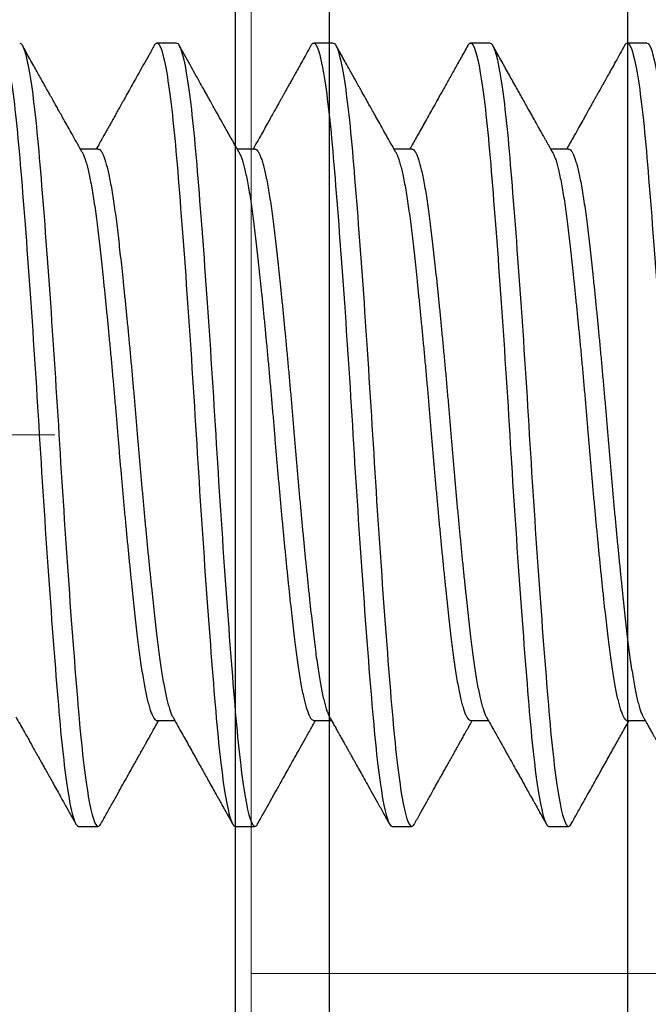
# Model space of a CAD drawing. Units: inches. Extents: x -1105 to 383, y -331 to 92.
# Drawn here: x 55 to 56, y -7 to -7 of the extents above; entities that cross this region are included whole.
import ezdxf

# ---------------------------------------------------------------- set-up
doc = ezdxf.new("R2010")
doc.units = ezdxf.units.IN
doc.header["$LTSCALE"] = 0.5
doc.header["$MEASUREMENT"] = 0
doc.header["$PDMODE"] = 3
doc.layers.get('Defpoints').update_dxf_attribs({"color": 8})
for name, color, linetype, lineweight in [('Dimensions', 74, 'Continuous', 9), ('Hatch', 241, 'Continuous', 0), ('Setting', 6, 'Continuous', 18)]:
    doc.layers.add(name, color=color, linetype=linetype, lineweight=lineweight)
doc.layers.add('Hardware', color=51, linetype='Continuous')
doc.styles.get("Standard").update_dxf_attribs({"font": 'arial.ttf'})
doc.dimstyles.new('CRL$0', dxfattribs={"dimtxt": 0.125, "dimasz": 0.125, "dimexe": 0.125, "dimexo": 0.0625, "dimgap": 0.0625, "dimtad": 1, "dimdec": 4, "dimzin": 3, "dimdsep": 46, "dimlunit": 5, "dimtxsty": 'Standard', "dimblk": 'ARCHTICK', "dimcen": 0, "dimclrd": 256, "dimclre": 256, "dimclrt": 256, "dimadec": 8, "dimazin": 0, "dimtfac": 1, "dimtdec": 4, "dimtofl": 0, "dimtmove": 0, "dimatfit": 3, "dimfxl": 0, "dimfrac": 2, "dimtolj": 1, "dimtzin": 0, "dimlwd": -1, "dimlwe": -1, "dimarcsym": 0})

# ---------------------------------------------------------------- blocks, each defined once
blk = doc.blocks.new('.25X1.75FHMS')
for p, q in [((1.2, 0.125), (1.19375, 0.125)), ((1.25, 0.125), (1.24375, 0.125)), ((1.3, 0.125), (1.29375, 0.125)), ((1.35, 0.125), (1.34375, 0.125)), ((1.175, 0.09117), (1.16934, 0.09117)), ((1.225, 0.09117), (1.21934, 0.09117)), ((1.275, 0.09117), (1.26934, 0.09117)), ((1.325, 0.09117), (1.31934, 0.09117)), ((1.19375, -0.09117), (1.19941, -0.09117)), ((1.24375, -0.09117), (1.24941, -0.09117)), ((1.29375, -0.09117), (1.29941, -0.09117)), ((1.34375, -0.09117), (1.34941, -0.09117)), ((1.16875, -0.125), (1.175, -0.125)), ((1.21875, -0.125), (1.225, -0.125)), ((1.26875, -0.125), (1.275, -0.125)), ((1.31875, -0.125), (1.325, -0.125))]:
    blk.add_line(p, q)
for points, knots in [([(1.16875, -0.125), (1.16779, -0.125), (1.16671, -0.12183), (1.16454, -0.10914), (1.16346, -0.09966), (1.16154, -0.07711), (1.16046, -0.06315), (1.15829, -0.03252), (1.15721, -0.01595), (1.15529, 0.01595), (1.15421, 0.03252), (1.15204, 0.06315), (1.15096, 0.07711), (1.14904, 0.09966), (1.14796, 0.10914), (1.14579, 0.12183), (1.14471, 0.125), (1.14375, 0.125)], [0, 0, 0, 0, 0.125, 0.125, 0.25, 0.25, 0.375, 0.375, 0.5, 0.5, 0.625, 0.625, 0.75, 0.75, 0.875, 0.875, 1, 1, 1, 1]), ([(1.175, -0.125), (1.17404, -0.125), (1.17296, -0.12183), (1.17079, -0.10914), (1.16971, -0.09966), (1.16779, -0.07711), (1.16671, -0.06315), (1.16454, -0.03252), (1.16346, -0.01595), (1.16154, 0.01595), (1.16046, 0.03252), (1.15829, 0.06315), (1.15721, 0.07711), (1.15529, 0.09966), (1.15421, 0.10914), (1.15204, 0.12183), (1.15096, 0.125), (1.15, 0.125)], [0, 0, 0, 0, 0.125, 0.125, 0.25, 0.25, 0.375, 0.375, 0.5, 0.5, 0.625, 0.625, 0.75, 0.75, 0.875, 0.875, 1, 1, 1, 1]), ([(1.16996, 0.09007), (1.16964, 0.09064), (1.16905, 0.0917), (1.16821, 0.09318), (1.1675, 0.09446), (1.1669, 0.09553), (1.16646, 0.09631), (1.16616, 0.09685), (1.16594, 0.09724), (1.16576, 0.09756), (1.1656, 0.09785), (1.16546, 0.09809), (1.16531, 0.09837), (1.16513, 0.09869), (1.16493, 0.09904), (1.16464, 0.09956), (1.16422, 0.1003), (1.16366, 0.10131), (1.16297, 0.10255), (1.16213, 0.10404), (1.16115, 0.1058), (1.16004, 0.10779), (1.1588, 0.11001), (1.15744, 0.11244), (1.15596, 0.11508), (1.15437, 0.11792), (1.15266, 0.12099), (1.15148, 0.12311), (1.15087, 0.12421)], [0, 0, 0, 0, 0.049769, 0.093358, 0.130763, 0.161978, 0.187, 0.199493, 0.209566, 0.221414, 0.227742, 0.234749, 0.242885, 0.252148, 0.26254, 0.274061, 0.298242, 0.327542, 0.362251, 0.407153, 0.458735, 0.517004, 0.581963, 0.653615, 0.730507, 0.813865, 0.903694, 1, 1, 1, 1]), ([(1.19288, 0.12421), (1.19193, 0.1225), (1.19008, 0.11918), (1.18736, 0.11431), (1.18477, 0.10968), (1.18232, 0.1053), (1.18, 0.10115), (1.17781, 0.09724), (1.17596, 0.09394), (1.17485, 0.09195), (1.17441, 0.09117)], [0, 0, 0, 0, 0.154575, 0.301881, 0.441925, 0.574715, 0.700256, 0.818556, 0.929618, 1, 1, 1, 1]), ([(1.19375, 0.125), (1.19363, 0.12497), (1.19338, 0.1249), (1.19309, 0.1246), (1.19292, 0.12426), (1.19288, 0.12417)], [0, 0, 0, 0, 0.427427, 0.858487, 1, 1, 1, 1]), ([(1.21875, -0.125), (1.21779, -0.125), (1.21671, -0.12183), (1.21454, -0.10914), (1.21346, -0.09966), (1.21154, -0.07711), (1.21046, -0.06315), (1.20829, -0.03252), (1.20721, -0.01595), (1.20529, 0.01595), (1.20421, 0.03252), (1.20204, 0.06315), (1.20096, 0.07711), (1.19904, 0.09966), (1.19796, 0.10914), (1.19579, 0.12183), (1.19471, 0.125), (1.19375, 0.125)], [0, 0, 0, 0, 0.125, 0.125, 0.25, 0.25, 0.375, 0.375, 0.5, 0.5, 0.625, 0.625, 0.75, 0.75, 0.875, 0.875, 1, 1, 1, 1]), ([(1.225, -0.125), (1.22404, -0.125), (1.22296, -0.12183), (1.22079, -0.10914), (1.21971, -0.09966), (1.21779, -0.07711), (1.21671, -0.06315), (1.21454, -0.03252), (1.21346, -0.01595), (1.21154, 0.01595), (1.21046, 0.03252), (1.20829, 0.06315), (1.20721, 0.07711), (1.20529, 0.09966), (1.20421, 0.10914), (1.20204, 0.12183), (1.20096, 0.125), (1.2, 0.125)], [0, 0, 0, 0, 0.125, 0.125, 0.25, 0.25, 0.375, 0.375, 0.5, 0.5, 0.625, 0.625, 0.75, 0.75, 0.875, 0.875, 1, 1, 1, 1]), ([(1.21996, 0.09007), (1.21928, 0.09128), (1.21797, 0.09362), (1.21607, 0.097), (1.21434, 0.1001), (1.21275, 0.10293), (1.21132, 0.10548), (1.21005, 0.10777), (1.20885, 0.1099), (1.20774, 0.11191), (1.20668, 0.11379), (1.20591, 0.11517), (1.20538, 0.11612), (1.20501, 0.11678), (1.20457, 0.11757), (1.20403, 0.11854), (1.20339, 0.1197), (1.20264, 0.12104), (1.20179, 0.12256), (1.20119, 0.12364), (1.20087, 0.12421)], [0, 0, 0, 0, 0.106828, 0.205697, 0.296594, 0.379503, 0.454412, 0.521311, 0.580273, 0.64196, 0.697271, 0.746205, 0.76291, 0.780749, 0.803843, 0.832315, 0.866165, 0.905394, 0.950005, 1, 1, 1, 1]), ([(1.24288, 0.12421), (1.24227, 0.1231), (1.24109, 0.12099), (1.2394, 0.11796), (1.23786, 0.11521), (1.23648, 0.11273), (1.2353, 0.11063), (1.23432, 0.10888), (1.23352, 0.10745), (1.23283, 0.10621), (1.23224, 0.10516), (1.23177, 0.1043), (1.23139, 0.10363), (1.23109, 0.10309), (1.23081, 0.10259), (1.23052, 0.10208), (1.23022, 0.10155), (1.22992, 0.10101), (1.2296, 0.10044), (1.22924, 0.09978), (1.22878, 0.09897), (1.22822, 0.09797), (1.22755, 0.09677), (1.22676, 0.09537), (1.22587, 0.09378), (1.22507, 0.09236), (1.22458, 0.09147), (1.22441, 0.09117)], [0, 0, 0, 0, 0.100092, 0.1918, 0.275132, 0.350094, 0.416692, 0.465806, 0.509119, 0.546631, 0.578346, 0.604266, 0.624392, 0.639215, 0.653805, 0.669503, 0.685997, 0.701869, 0.718633, 0.737248, 0.761793, 0.792266, 0.828662, 0.87098, 0.919215, 0.973362, 1, 1, 1, 1]), ([(1.24375, 0.125), (1.24363, 0.12497), (1.24338, 0.1249), (1.24309, 0.1246), (1.24292, 0.12426), (1.24288, 0.12417)], [0, 0, 0, 0, 0.42774, 0.859115, 1, 1, 1, 1]), ([(1.26875, -0.125), (1.26779, -0.125), (1.26671, -0.12183), (1.26454, -0.10914), (1.26346, -0.09966), (1.26154, -0.07711), (1.26046, -0.06315), (1.25829, -0.03252), (1.25721, -0.01595), (1.25529, 0.01595), (1.25421, 0.03252), (1.25204, 0.06315), (1.25096, 0.07711), (1.24904, 0.09966), (1.24796, 0.10914), (1.24579, 0.12183), (1.24471, 0.125), (1.24375, 0.125)], [0, 0, 0, 0, 0.125, 0.125, 0.25, 0.25, 0.375, 0.375, 0.5, 0.5, 0.625, 0.625, 0.75, 0.75, 0.875, 0.875, 1, 1, 1, 1]), ([(1.275, -0.125), (1.27404, -0.125), (1.27296, -0.12183), (1.27079, -0.10914), (1.26971, -0.09966), (1.26779, -0.07711), (1.26671, -0.06315), (1.26454, -0.03252), (1.26346, -0.01595), (1.26154, 0.01595), (1.26046, 0.03252), (1.25829, 0.06315), (1.25721, 0.07711), (1.25529, 0.09966), (1.25421, 0.10914), (1.25204, 0.12183), (1.25096, 0.125), (1.25, 0.125)], [0, 0, 0, 0, 0.125, 0.125, 0.25, 0.25, 0.375, 0.375, 0.5, 0.5, 0.625, 0.625, 0.75, 0.75, 0.875, 0.875, 1, 1, 1, 1]), ([(1.26996, 0.09007), (1.26954, 0.09081), (1.26876, 0.09221), (1.26766, 0.09417), (1.2667, 0.09588), (1.26589, 0.09733), (1.26522, 0.09852), (1.26472, 0.09942), (1.26437, 0.10005), (1.26414, 0.10045), (1.26397, 0.10076), (1.26381, 0.10105), (1.26363, 0.10137), (1.26343, 0.10173), (1.26304, 0.10241), (1.26243, 0.10351), (1.26153, 0.10512), (1.26046, 0.10704), (1.25922, 0.10925), (1.25784, 0.11172), (1.25631, 0.11447), (1.25462, 0.11748), (1.2528, 0.12075), (1.25153, 0.12303), (1.25087, 0.12421)], [0, 0, 0, 0, 0.065186, 0.122812, 0.172868, 0.21535, 0.250252, 0.277568, 0.293957, 0.305488, 0.313132, 0.321365, 0.330743, 0.341268, 0.352939, 0.390947, 0.437628, 0.494574, 0.559306, 0.631828, 0.71215, 0.80028, 0.896226, 1, 1, 1, 1]), ([(1.29288, 0.12421), (1.29254, 0.12359), (1.29189, 0.12243), (1.29095, 0.12075), (1.29009, 0.1192), (1.28932, 0.11782), (1.28862, 0.11657), (1.28799, 0.11545), (1.28732, 0.11425), (1.28655, 0.11287), (1.28565, 0.11126), (1.28461, 0.1094), (1.28344, 0.1073), (1.28214, 0.10497), (1.28071, 0.10241), (1.27915, 0.09964), (1.27748, 0.09665), (1.27589, 0.0938), (1.27485, 0.09195), (1.27441, 0.09117)], [0, 0, 0, 0, 0.0558997, 0.1056051, 0.1519263, 0.1968599, 0.231192, 0.2646688, 0.2991918, 0.3403313, 0.389385, 0.4456631, 0.5091609, 0.579869, 0.6577827, 0.7413092, 0.8317683, 0.9291525, 1, 1, 1, 1]), ([(1.29375, 0.125), (1.29363, 0.12497), (1.29338, 0.1249), (1.29309, 0.1246), (1.29292, 0.12426), (1.29288, 0.12417)], [0, 0, 0, 0, 0.42745, 0.858533, 1, 1, 1, 1]), ([(1.31875, -0.125), (1.31779, -0.125), (1.31671, -0.12183), (1.31454, -0.10914), (1.31346, -0.09966), (1.31154, -0.07711), (1.31046, -0.06315), (1.30829, -0.03252), (1.30721, -0.01595), (1.30529, 0.01595), (1.30421, 0.03252), (1.30204, 0.06315), (1.30096, 0.07711), (1.29904, 0.09966), (1.29796, 0.10914), (1.29579, 0.12183), (1.29471, 0.125), (1.29375, 0.125)], [0, 0, 0, 0, 0.125, 0.125, 0.25, 0.25, 0.375, 0.375, 0.5, 0.5, 0.625, 0.625, 0.75, 0.75, 0.875, 0.875, 1, 1, 1, 1]), ([(1.325, -0.125), (1.32404, -0.125), (1.32296, -0.12183), (1.32079, -0.10914), (1.31971, -0.09966), (1.31779, -0.07711), (1.31671, -0.06315), (1.31454, -0.03252), (1.31346, -0.01595), (1.31154, 0.01595), (1.31046, 0.03252), (1.30829, 0.06315), (1.30721, 0.07711), (1.30529, 0.09966), (1.30421, 0.10914), (1.30204, 0.12183), (1.30096, 0.125), (1.3, 0.125)], [0, 0, 0, 0, 0.125, 0.125, 0.25, 0.25, 0.375, 0.375, 0.5, 0.5, 0.625, 0.625, 0.75, 0.75, 0.875, 0.875, 1, 1, 1, 1]), ([(1.31996, 0.09007), (1.31909, 0.09162), (1.31739, 0.09465), (1.31493, 0.09905), (1.31261, 0.10319), (1.31044, 0.10706), (1.30865, 0.11026), (1.30723, 0.11281), (1.30616, 0.11472), (1.30521, 0.11642), (1.30438, 0.11791), (1.30367, 0.11918), (1.30317, 0.12007), (1.30283, 0.1207), (1.30257, 0.12116), (1.30217, 0.12188), (1.30159, 0.12291), (1.30113, 0.12374), (1.30087, 0.12421)], [0, 0, 0, 0, 0.136681, 0.265686, 0.386987, 0.500564, 0.606399, 0.668299, 0.724423, 0.774251, 0.81778, 0.855004, 0.885925, 0.89606, 0.909662, 0.926855, 0.959384, 1, 1, 1, 1]), ([(1.34288, 0.12421), (1.34222, 0.12303), (1.34096, 0.12076), (1.33913, 0.11748), (1.33745, 0.11447), (1.33592, 0.11173), (1.33453, 0.10926), (1.3333, 0.10705), (1.33225, 0.10517), (1.33139, 0.10363), (1.33071, 0.10241), (1.33016, 0.10144), (1.32977, 0.10074), (1.32943, 0.10013), (1.32905, 0.09946), (1.32853, 0.09853), (1.32787, 0.09734), (1.32705, 0.09589), (1.3261, 0.09418), (1.3252, 0.09258), (1.32462, 0.09155), (1.32441, 0.09117)], [0, 0, 0, 0, 0.1071471, 0.206225, 0.2972444, 0.3802157, 0.4551492, 0.5220515, 0.5809287, 0.6251995, 0.6620621, 0.691521, 0.7135777, 0.726092, 0.7464477, 0.7746618, 0.8107303, 0.8546493, 0.906411, 0.9660113, 1, 1, 1, 1]), ([(1.34375, 0.125), (1.34363, 0.12497), (1.34338, 0.1249), (1.34309, 0.1246), (1.34292, 0.12426), (1.34288, 0.12417)], [0, 0, 0, 0, 0.42776, 0.859155, 1, 1, 1, 1]), ([(1.36875, -0.125), (1.36779, -0.125), (1.36671, -0.12183), (1.36454, -0.10914), (1.36346, -0.09966), (1.36154, -0.07711), (1.36046, -0.06315), (1.35829, -0.03252), (1.35721, -0.01595), (1.35529, 0.01595), (1.35421, 0.03252), (1.35204, 0.06315), (1.35096, 0.07711), (1.34904, 0.09966), (1.34796, 0.10914), (1.34579, 0.12183), (1.34471, 0.125), (1.34375, 0.125)], [0, 0, 0, 0, 0.125, 0.125, 0.25, 0.25, 0.375, 0.375, 0.5, 0.5, 0.625, 0.625, 0.75, 0.75, 0.875, 0.875, 1, 1, 1, 1]), ([(1.375, -0.125), (1.37404, -0.125), (1.37296, -0.12183), (1.37079, -0.10914), (1.36971, -0.09966), (1.36779, -0.07711), (1.36671, -0.06315), (1.36454, -0.03252), (1.36346, -0.01595), (1.36154, 0.01595), (1.36046, 0.03252), (1.35829, 0.06315), (1.35721, 0.07711), (1.35529, 0.09966), (1.35421, 0.10914), (1.35204, 0.12183), (1.35096, 0.125), (1.35, 0.125)], [0, 0, 0, 0, 0.125, 0.125, 0.25, 0.25, 0.375, 0.375, 0.5, 0.5, 0.625, 0.625, 0.75, 0.75, 0.875, 0.875, 1, 1, 1, 1]), ([(1.36996, 0.09007), (1.36952, 0.09085), (1.36871, 0.0923), (1.36756, 0.09435), (1.36657, 0.09612), (1.36574, 0.0976), (1.36506, 0.09881), (1.36455, 0.09972), (1.36419, 0.10037), (1.36392, 0.10085), (1.36367, 0.1013), (1.36341, 0.10176), (1.36315, 0.10223), (1.36277, 0.1029), (1.36223, 0.10387), (1.36154, 0.1051), (1.36079, 0.10644), (1.35998, 0.10789), (1.35905, 0.10956), (1.35798, 0.11146), (1.3568, 0.11359), (1.35549, 0.11593), (1.35406, 0.11849), (1.35251, 0.12127), (1.35143, 0.1232), (1.35087, 0.12421)], [0, 0, 0, 0, 0.068198, 0.128186, 0.179957, 0.223502, 0.258817, 0.285895, 0.303734, 0.315709, 0.328551, 0.34294, 0.356672, 0.369365, 0.402341, 0.441386, 0.477692, 0.519742, 0.568661, 0.624454, 0.687126, 0.755376, 0.830269, 0.911808, 1, 1, 1, 1]), ([(1.19879, -0.09006), (1.19877, -0.09003), (1.19861, -0.08978), (1.19829, -0.08904), (1.19785, -0.08783), (1.19739, -0.08632), (1.19694, -0.08455), (1.19648, -0.08248), (1.19601, -0.08012), (1.19554, -0.07745), (1.19508, -0.07454), (1.19462, -0.0714), (1.19418, -0.06805), (1.19376, -0.06456), (1.19334, -0.06092), (1.19292, -0.05715), (1.19248, -0.05317), (1.19204, -0.04901), (1.1916, -0.04468), (1.19114, -0.04019), (1.19069, -0.03558), (1.19023, -0.03078), (1.18976, -0.0258), (1.18929, -0.02068), (1.18883, -0.01552), (1.18837, -0.01034), (1.18793, -0.00516), (1.18751, -0.00008), (1.18709, 0.00493), (1.18667, 0.00986), (1.18623, 0.01481), (1.18579, 0.01975), (1.18535, 0.02464), (1.18489, 0.02948), (1.18444, 0.03424), (1.18398, 0.03896), (1.18351, 0.04363), (1.18304, 0.0482), (1.18258, 0.05259), (1.18212, 0.05678), (1.18168, 0.06075), (1.18126, 0.06445), (1.18084, 0.06789), (1.18042, 0.0711), (1.17998, 0.07412), (1.17954, 0.07694), (1.1791, 0.07953), (1.17864, 0.08189), (1.17819, 0.084), (1.17773, 0.08588), (1.17726, 0.0875), (1.17679, 0.08885), (1.17633, 0.08989), (1.17587, 0.09064), (1.17543, 0.09106), (1.17514, 0.09122), (1.175, 0.09117), (1.175, 0.09117)], [0, 0, 0, 0, 0.002429, 0.020891, 0.039443, 0.058059, 0.076707, 0.09536, 0.114874, 0.134326, 0.153684, 0.172917, 0.191994, 0.210885, 0.228914, 0.247113, 0.265456, 0.283918, 0.302471, 0.321086, 0.339735, 0.358388, 0.377901, 0.397353, 0.416712, 0.435945, 0.455022, 0.473913, 0.491942, 0.51014, 0.528484, 0.546946, 0.565498, 0.584113, 0.602762, 0.621415, 0.640928, 0.660381, 0.679739, 0.698972, 0.718049, 0.73694, 0.754969, 0.773168, 0.791511, 0.809973, 0.828526, 0.847141, 0.86579, 0.884443, 0.903956, 0.923408, 0.942767, 0.962, 0.981076, 0.999968, 1, 1, 1, 1]), ([(1.24879, -0.09006), (1.24877, -0.09003), (1.24861, -0.08978), (1.24829, -0.08904), (1.24785, -0.08783), (1.24739, -0.08632), (1.24694, -0.08455), (1.24648, -0.08248), (1.24601, -0.08012), (1.24554, -0.07745), (1.24508, -0.07454), (1.24462, -0.0714), (1.24418, -0.06805), (1.24376, -0.06456), (1.24334, -0.06092), (1.24292, -0.05715), (1.24248, -0.05317), (1.24204, -0.04901), (1.2416, -0.04468), (1.24114, -0.04019), (1.24069, -0.03558), (1.24023, -0.03078), (1.23976, -0.0258), (1.23929, -0.02068), (1.23883, -0.01552), (1.23837, -0.01034), (1.23793, -0.00516), (1.23751, -0.00008), (1.23709, 0.00493), (1.23667, 0.00986), (1.23623, 0.01481), (1.23579, 0.01975), (1.23535, 0.02464), (1.23489, 0.02948), (1.23444, 0.03424), (1.23398, 0.03896), (1.23351, 0.04363), (1.23304, 0.0482), (1.23258, 0.05259), (1.23212, 0.05678), (1.23168, 0.06075), (1.23126, 0.06445), (1.23084, 0.06789), (1.23042, 0.0711), (1.22998, 0.07412), (1.22954, 0.07694), (1.2291, 0.07953), (1.22864, 0.08189), (1.22819, 0.084), (1.22773, 0.08588), (1.22726, 0.0875), (1.22679, 0.08885), (1.22633, 0.0899), (1.22587, 0.09063), (1.22543, 0.09109), (1.22514, 0.09115), (1.225, 0.09117)], [0, 0, 0, 0, 0.00244, 0.0209023, 0.0394556, 0.0580712, 0.0767204, 0.0953738, 0.1148877, 0.1343406, 0.1536996, 0.172933, 0.1920102, 0.210902, 0.2289311, 0.2471303, 0.2654742, 0.2839366, 0.3024898, 0.3211055, 0.3397547, 0.358408, 0.3779219, 0.3973748, 0.4167339, 0.4359673, 0.4550444, 0.4739363, 0.4919654, 0.5101645, 0.5285085, 0.5469708, 0.565524, 0.5841397, 0.6027889, 0.6214423, 0.6409562, 0.6604091, 0.6797681, 0.6990015, 0.7180786, 0.7369705, 0.7549996, 0.7731987, 0.7915427, 0.8100051, 0.8285583, 0.847174, 0.8658231, 0.8844765, 0.9039904, 0.9234433, 0.9428023, 0.9620357, 0.9811129, 1, 1, 1, 1]), ([(1.29879, -0.09005), (1.29877, -0.09003), (1.29861, -0.08978), (1.29829, -0.08904), (1.29785, -0.08783), (1.29739, -0.08632), (1.29694, -0.08455), (1.29648, -0.08248), (1.29601, -0.08012), (1.29554, -0.07745), (1.29508, -0.07454), (1.29462, -0.0714), (1.29418, -0.06805), (1.29376, -0.06456), (1.29334, -0.06092), (1.29292, -0.05715), (1.29248, -0.05317), (1.29204, -0.04901), (1.2916, -0.04468), (1.29114, -0.04019), (1.29069, -0.03558), (1.29023, -0.03078), (1.28976, -0.0258), (1.28929, -0.02068), (1.28883, -0.01552), (1.28837, -0.01034), (1.28793, -0.00516), (1.28751, -0.00008), (1.28709, 0.00493), (1.28667, 0.00986), (1.28623, 0.01481), (1.28579, 0.01975), (1.28535, 0.02464), (1.28489, 0.02948), (1.28444, 0.03424), (1.28398, 0.03896), (1.28351, 0.04363), (1.28304, 0.0482), (1.28258, 0.05259), (1.28212, 0.05678), (1.28168, 0.06075), (1.28126, 0.06445), (1.28084, 0.06789), (1.28042, 0.0711), (1.27998, 0.07412), (1.27954, 0.07694), (1.2791, 0.07953), (1.27864, 0.08189), (1.27819, 0.084), (1.27773, 0.08588), (1.27726, 0.0875), (1.27679, 0.08885), (1.27633, 0.0899), (1.27587, 0.09063), (1.27543, 0.09109), (1.27514, 0.09115), (1.275, 0.09117)], [0, 0, 0, 0, 0.002419, 0.020882, 0.039436, 0.058052, 0.076702, 0.095356, 0.11487, 0.134324, 0.153684, 0.172918, 0.191995, 0.210888, 0.228918, 0.247117, 0.265462, 0.283925, 0.302479, 0.321095, 0.339745, 0.358399, 0.377913, 0.397367, 0.416727, 0.435961, 0.455038, 0.473931, 0.491961, 0.51016, 0.528505, 0.546968, 0.565522, 0.584138, 0.602788, 0.621442, 0.640956, 0.66041, 0.679769, 0.699003, 0.718081, 0.736974, 0.755003, 0.773203, 0.791548, 0.810011, 0.828564, 0.847181, 0.865831, 0.884485, 0.903999, 0.923453, 0.942812, 0.962046, 0.981124, 1, 1, 1, 1]), ([(1.34879, -0.09006), (1.34877, -0.09003), (1.34861, -0.08978), (1.34829, -0.08904), (1.34785, -0.08783), (1.34739, -0.08632), (1.34694, -0.08455), (1.34648, -0.08248), (1.34601, -0.08012), (1.34554, -0.07745), (1.34508, -0.07454), (1.34462, -0.0714), (1.34418, -0.06805), (1.34376, -0.06456), (1.34334, -0.06092), (1.34292, -0.05715), (1.34248, -0.05317), (1.34204, -0.04901), (1.3416, -0.04468), (1.34114, -0.04019), (1.34069, -0.03558), (1.34023, -0.03078), (1.33976, -0.0258), (1.33929, -0.02068), (1.33883, -0.01552), (1.33837, -0.01034), (1.33793, -0.00516), (1.33751, -0.00008), (1.33709, 0.00493), (1.33667, 0.00986), (1.33623, 0.01481), (1.33579, 0.01975), (1.33535, 0.02464), (1.33489, 0.02948), (1.33444, 0.03424), (1.33398, 0.03896), (1.33351, 0.04363), (1.33304, 0.0482), (1.33258, 0.05259), (1.33212, 0.05678), (1.33168, 0.06075), (1.33126, 0.06445), (1.33084, 0.06789), (1.33042, 0.0711), (1.32998, 0.07412), (1.32954, 0.07694), (1.3291, 0.07953), (1.32864, 0.08189), (1.32819, 0.084), (1.32773, 0.08588), (1.32726, 0.0875), (1.32679, 0.08885), (1.32633, 0.08989), (1.32588, 0.09064), (1.32543, 0.09106), (1.32515, 0.09122), (1.325, 0.09117), (1.325, 0.09117)], [0, 0, 0, 0, 0.002446, 0.020907, 0.03946, 0.058074, 0.076723, 0.095375, 0.114888, 0.13434, 0.153698, 0.172931, 0.192007, 0.210898, 0.228926, 0.247125, 0.265468, 0.283929, 0.302481, 0.321096, 0.339745, 0.358397, 0.37791, 0.397362, 0.41672, 0.435953, 0.455029, 0.47392, 0.491948, 0.510146, 0.52849, 0.546951, 0.565503, 0.584118, 0.602766, 0.621419, 0.640932, 0.660384, 0.679742, 0.698975, 0.718051, 0.736942, 0.75497, 0.773168, 0.791511, 0.809973, 0.828525, 0.84714, 0.865788, 0.884441, 0.903954, 0.923406, 0.942764, 0.961997, 0.981073, 0.999964, 1, 1, 1, 1]), ([(1.19375, -0.09117), (1.19375, -0.09117), (1.19361, -0.09122), (1.19334, -0.09106), (1.19292, -0.09069), (1.19248, -0.09001), (1.19204, -0.08906), (1.1916, -0.08783), (1.19114, -0.08633), (1.19069, -0.08455), (1.19023, -0.08248), (1.18976, -0.08012), (1.18929, -0.07745), (1.18883, -0.07454), (1.18837, -0.0714), (1.18793, -0.06805), (1.18751, -0.06456), (1.18709, -0.06092), (1.18667, -0.05715), (1.18623, -0.05317), (1.18579, -0.04901), (1.18535, -0.04468), (1.18489, -0.04019), (1.18444, -0.03558), (1.18398, -0.03078), (1.18351, -0.0258), (1.18304, -0.02068), (1.18258, -0.01552), (1.18212, -0.01034), (1.18168, -0.00516), (1.18126, -0.00008), (1.18084, 0.00493), (1.18042, 0.00986), (1.17998, 0.01481), (1.17954, 0.01975), (1.1791, 0.02464), (1.17864, 0.02948), (1.17819, 0.03424), (1.17773, 0.03896), (1.17726, 0.04363), (1.17679, 0.0482), (1.17633, 0.05259), (1.17587, 0.05678), (1.17543, 0.06075), (1.17501, 0.06445), (1.17459, 0.06789), (1.17417, 0.0711), (1.17373, 0.07412), (1.17329, 0.07694), (1.17285, 0.07953), (1.17239, 0.08189), (1.17194, 0.084), (1.17148, 0.08587), (1.17101, 0.0875), (1.17054, 0.08883), (1.17019, 0.08968), (1.17, 0.08998), (1.16996, 0.09004)], [0, 0, 0, 0, 0.000035, 0.018063, 0.036262, 0.054606, 0.073068, 0.09162, 0.110236, 0.128885, 0.147538, 0.167051, 0.186504, 0.205862, 0.225095, 0.244172, 0.263063, 0.281092, 0.299291, 0.317634, 0.336096, 0.354649, 0.373265, 0.391913, 0.410566, 0.43008, 0.449532, 0.468891, 0.488124, 0.507201, 0.526092, 0.544121, 0.56232, 0.580663, 0.599125, 0.617678, 0.636293, 0.654942, 0.673595, 0.693109, 0.712561, 0.73192, 0.751153, 0.770229, 0.789121, 0.80715, 0.825348, 0.843692, 0.862154, 0.880707, 0.899322, 0.917971, 0.936624, 0.956137, 0.97559, 0.994949, 1, 1, 1, 1]), ([(1.24375, -0.09117), (1.24361, -0.09115), (1.24334, -0.0911), (1.24292, -0.09068), (1.24248, -0.09001), (1.24204, -0.08906), (1.2416, -0.08783), (1.24114, -0.08633), (1.24069, -0.08455), (1.24023, -0.08248), (1.23976, -0.08012), (1.23929, -0.07745), (1.23883, -0.07454), (1.23837, -0.0714), (1.23793, -0.06805), (1.23751, -0.06456), (1.23709, -0.06092), (1.23667, -0.05715), (1.23623, -0.05317), (1.23579, -0.04901), (1.23535, -0.04468), (1.23489, -0.04019), (1.23444, -0.03558), (1.23398, -0.03078), (1.23351, -0.0258), (1.23304, -0.02068), (1.23258, -0.01552), (1.23212, -0.01034), (1.23168, -0.00516), (1.23126, -0.00008), (1.23084, 0.00493), (1.23042, 0.00986), (1.22998, 0.01481), (1.22954, 0.01975), (1.2291, 0.02464), (1.22864, 0.02948), (1.22819, 0.03424), (1.22773, 0.03896), (1.22726, 0.04363), (1.22679, 0.0482), (1.22633, 0.05259), (1.22587, 0.05678), (1.22543, 0.06075), (1.22501, 0.06445), (1.22459, 0.06789), (1.22417, 0.0711), (1.22373, 0.07412), (1.22329, 0.07694), (1.22285, 0.07953), (1.22239, 0.08189), (1.22194, 0.084), (1.22148, 0.08587), (1.22101, 0.0875), (1.22054, 0.08883), (1.22019, 0.08968), (1.22, 0.08998), (1.21996, 0.09004)], [0, 0, 0, 0, 0.0179979, 0.0361979, 0.0545427, 0.0730059, 0.09156, 0.1101765, 0.1288265, 0.1474808, 0.1669956, 0.1864494, 0.2058093, 0.2250436, 0.2441216, 0.2630144, 0.2810443, 0.2992443, 0.3175891, 0.3360523, 0.3546064, 0.3732229, 0.3918729, 0.4105272, 0.430042, 0.4494958, 0.4688557, 0.48809, 0.507168, 0.5260607, 0.5440907, 0.5622907, 0.5806355, 0.5990987, 0.6176528, 0.6362693, 0.6549193, 0.6735736, 0.6930884, 0.7125422, 0.7319021, 0.7511364, 0.7702144, 0.7891071, 0.8071371, 0.8253371, 0.8436819, 0.8621451, 0.8806992, 0.8993157, 0.9179658, 0.93662, 0.9561348, 0.9755886, 0.9949485, 1, 1, 1, 1]), ([(1.29375, -0.09117), (1.29375, -0.09117), (1.29361, -0.09122), (1.29334, -0.09106), (1.29292, -0.09069), (1.29248, -0.09001), (1.29204, -0.08906), (1.2916, -0.08783), (1.29114, -0.08633), (1.29069, -0.08455), (1.29023, -0.08248), (1.28976, -0.08012), (1.28929, -0.07745), (1.28883, -0.07454), (1.28837, -0.0714), (1.28793, -0.06805), (1.28751, -0.06456), (1.28709, -0.06092), (1.28667, -0.05715), (1.28623, -0.05317), (1.28579, -0.04901), (1.28535, -0.04468), (1.28489, -0.04019), (1.28444, -0.03558), (1.28398, -0.03078), (1.28351, -0.0258), (1.28304, -0.02068), (1.28258, -0.01552), (1.28212, -0.01034), (1.28168, -0.00516), (1.28126, -0.00008), (1.28084, 0.00493), (1.28042, 0.00986), (1.27998, 0.01481), (1.27954, 0.01975), (1.2791, 0.02464), (1.27864, 0.02948), (1.27819, 0.03424), (1.27773, 0.03896), (1.27726, 0.04363), (1.27679, 0.0482), (1.27633, 0.05259), (1.27587, 0.05678), (1.27543, 0.06075), (1.27501, 0.06445), (1.27459, 0.06789), (1.27417, 0.0711), (1.27373, 0.07412), (1.27329, 0.07694), (1.27285, 0.07953), (1.27239, 0.08189), (1.27194, 0.084), (1.27148, 0.08587), (1.27101, 0.0875), (1.27054, 0.08883), (1.27019, 0.08968), (1.27, 0.08998), (1.26996, 0.09004)], [0, 0, 0, 0, 0.0000224, 0.0180511, 0.0362499, 0.0545935, 0.0730555, 0.0916084, 0.1102237, 0.1288725, 0.1475255, 0.167039, 0.1864915, 0.2058502, 0.2250832, 0.24416, 0.2630515, 0.2810802, 0.299279, 0.3176226, 0.3360846, 0.3546375, 0.3732528, 0.3919016, 0.4105546, 0.4300681, 0.4495206, 0.4688793, 0.4881123, 0.5071891, 0.5260806, 0.5441093, 0.5623081, 0.5806517, 0.5991137, 0.6176666, 0.6362819, 0.6549307, 0.6735837, 0.6930972, 0.7125497, 0.7319084, 0.7511414, 0.7702182, 0.7891097, 0.8071385, 0.8253372, 0.8436808, 0.8621428, 0.8806957, 0.899311, 0.9179598, 0.9366128, 0.9561263, 0.9755788, 0.9949375, 1, 1, 1, 1]), ([(1.34375, -0.09117), (1.34375, -0.09117), (1.34361, -0.09122), (1.34334, -0.09107), (1.34292, -0.09069), (1.34248, -0.09001), (1.34204, -0.08906), (1.3416, -0.08783), (1.34114, -0.08633), (1.34069, -0.08455), (1.34023, -0.08248), (1.33976, -0.08012), (1.33929, -0.07745), (1.33883, -0.07454), (1.33837, -0.0714), (1.33793, -0.06805), (1.33751, -0.06456), (1.33709, -0.06092), (1.33667, -0.05715), (1.33623, -0.05317), (1.33579, -0.04901), (1.33535, -0.04468), (1.33489, -0.04019), (1.33444, -0.03558), (1.33398, -0.03078), (1.33351, -0.0258), (1.33304, -0.02068), (1.33258, -0.01552), (1.33212, -0.01034), (1.33168, -0.00516), (1.33126, -0.00008), (1.33084, 0.00493), (1.33042, 0.00986), (1.32998, 0.01481), (1.32954, 0.01975), (1.3291, 0.02464), (1.32864, 0.02948), (1.32819, 0.03424), (1.32773, 0.03896), (1.32726, 0.04363), (1.32679, 0.0482), (1.32633, 0.05259), (1.32587, 0.05678), (1.32543, 0.06075), (1.32501, 0.06445), (1.32459, 0.06789), (1.32417, 0.0711), (1.32373, 0.07412), (1.32329, 0.07694), (1.32285, 0.07953), (1.32239, 0.08189), (1.32194, 0.084), (1.32148, 0.08587), (1.32101, 0.0875), (1.32054, 0.08883), (1.32019, 0.08968), (1.32, 0.08998), (1.31996, 0.09004)], [0, 0, 0, 0, 0.000006, 0.018035, 0.036234, 0.054578, 0.07304, 0.091593, 0.110209, 0.128858, 0.147511, 0.167025, 0.186477, 0.205836, 0.22507, 0.244147, 0.263038, 0.281067, 0.299266, 0.31761, 0.336072, 0.354625, 0.373241, 0.39189, 0.410543, 0.430057, 0.449509, 0.468868, 0.488102, 0.507179, 0.52607, 0.544099, 0.562298, 0.580642, 0.599104, 0.617657, 0.636273, 0.654922, 0.673575, 0.693089, 0.712541, 0.7319, 0.751134, 0.770211, 0.789102, 0.807131, 0.82533, 0.843674, 0.862136, 0.880689, 0.899305, 0.917954, 0.936607, 0.956121, 0.975573, 0.994932, 1, 1, 1, 1]), ([(1.19879, -0.09007), (1.199, -0.09044), (1.19939, -0.09114), (1.19993, -0.0921), (1.20039, -0.09292), (1.20076, -0.09358), (1.20104, -0.09408), (1.20126, -0.09446), (1.20144, -0.0948), (1.20165, -0.09516), (1.20198, -0.09576), (1.20248, -0.09665), (1.20323, -0.09799), (1.20415, -0.09962), (1.20524, -0.10158), (1.20669, -0.10417), (1.20849, -0.10739), (1.21065, -0.11125), (1.21294, -0.11535), (1.21537, -0.1197), (1.21703, -0.12268), (1.21788, -0.12421)], [0, 0, 0, 0, 0.032906, 0.061072, 0.084492, 0.104736, 0.119261, 0.128801, 0.138364, 0.148884, 0.160364, 0.19122, 0.227409, 0.277447, 0.335051, 0.399144, 0.505188, 0.61829, 0.738455, 0.865689, 1, 1, 1, 1]), ([(1.24879, -0.09007), (1.24934, -0.09104), (1.25038, -0.09291), (1.25189, -0.0956), (1.25328, -0.09808), (1.25454, -0.10033), (1.25568, -0.10236), (1.25668, -0.10416), (1.25757, -0.10574), (1.25833, -0.1071), (1.25893, -0.10817), (1.25938, -0.10898), (1.2597, -0.10955), (1.25993, -0.10996), (1.26009, -0.11025), (1.26025, -0.11053), (1.26048, -0.11094), (1.26082, -0.11156), (1.26129, -0.1124), (1.26188, -0.11345), (1.26258, -0.11472), (1.26341, -0.1162), (1.26436, -0.11789), (1.26543, -0.11981), (1.26661, -0.12193), (1.26745, -0.12342), (1.26788, -0.12421)], [0, 0, 0, 0, 0.085317, 0.164246, 0.236775, 0.302896, 0.362598, 0.414981, 0.461161, 0.501137, 0.534812, 0.555626, 0.572282, 0.584778, 0.59142, 0.597551, 0.60945, 0.627643, 0.652132, 0.682917, 0.720003, 0.763388, 0.813078, 0.869074, 0.93138, 1, 1, 1, 1]), ([(1.29879, -0.09007), (1.29908, -0.09059), (1.29962, -0.09154), (1.30037, -0.09289), (1.30106, -0.09412), (1.30172, -0.09529), (1.30238, -0.09648), (1.30388, -0.09914), (1.30542, -0.1019), (1.30706, -0.10482), (1.30799, -0.1065), (1.30905, -0.1084), (1.31024, -0.11052), (1.31154, -0.11285), (1.31296, -0.11539), (1.31449, -0.11814), (1.31615, -0.1211), (1.31729, -0.12315), (1.31788, -0.12421)], [0, 0, 0, 0, 0.045348, 0.084273, 0.118609, 0.153023, 0.187742, 0.222767, 0.387423, 0.430295, 0.479291, 0.534877, 0.597057, 0.665837, 0.739814, 0.820164, 0.906891, 1, 1, 1, 1]), ([(1.34879, -0.09007), (1.3493, -0.09098), (1.35028, -0.09272), (1.35168, -0.09522), (1.35297, -0.09752), (1.35413, -0.0996), (1.35518, -0.10146), (1.3561, -0.10312), (1.35691, -0.10456), (1.35759, -0.10578), (1.35816, -0.1068), (1.35866, -0.10768), (1.35907, -0.10842), (1.35937, -0.10897), (1.35962, -0.1094), (1.35987, -0.10986), (1.36023, -0.11049), (1.36071, -0.11136), (1.36133, -0.11248), (1.36211, -0.11386), (1.36301, -0.11547), (1.36404, -0.11733), (1.36521, -0.11941), (1.3665, -0.12173), (1.36741, -0.12336), (1.36788, -0.12421)], [0, 0, 0, 0, 0.079682, 0.153132, 0.22034, 0.281301, 0.336009, 0.384456, 0.426638, 0.462549, 0.492187, 0.516288, 0.539996, 0.556575, 0.564763, 0.578116, 0.596708, 0.620539, 0.654192, 0.694691, 0.74204, 0.796242, 0.857299, 0.925217, 1, 1, 1, 1]), ([(1.17587, -0.12421), (1.17637, -0.12331), (1.17732, -0.1216), (1.17869, -0.11916), (1.17991, -0.11697), (1.18099, -0.11503), (1.18189, -0.11343), (1.18262, -0.11212), (1.18319, -0.11109), (1.18367, -0.11023), (1.18406, -0.10954), (1.18435, -0.10901), (1.18455, -0.10866), (1.18469, -0.10841), (1.18483, -0.10815), (1.18504, -0.10779), (1.18537, -0.10719), (1.18585, -0.10634), (1.18649, -0.10518), (1.18728, -0.10377), (1.18821, -0.10211), (1.18929, -0.10019), (1.1905, -0.09802), (1.19186, -0.09559), (1.19316, -0.09328), (1.194, -0.09178), (1.19434, -0.09117)], [0, 0, 0, 0, 0.081523, 0.155376, 0.221566, 0.280097, 0.330972, 0.367523, 0.398761, 0.424689, 0.445497, 0.461426, 0.472479, 0.477622, 0.484369, 0.495453, 0.510871, 0.538172, 0.573177, 0.615879, 0.666275, 0.724358, 0.790121, 0.863558, 0.944661, 1, 1, 1, 1]), ([(1.22587, -0.12421), (1.2266, -0.12289), (1.22802, -0.12034), (1.23008, -0.11667), (1.23197, -0.11327), (1.23371, -0.11015), (1.2353, -0.10732), (1.23673, -0.10475), (1.23807, -0.10237), (1.23933, -0.10012), (1.24054, -0.09795), (1.24168, -0.09591), (1.24277, -0.09397), (1.24365, -0.0924), (1.24417, -0.09148), (1.24434, -0.09117)], [0, 0, 0, 0, 0.119671, 0.230897, 0.333686, 0.428047, 0.513984, 0.591506, 0.660616, 0.730918, 0.795802, 0.857473, 0.91593, 0.972382, 1, 1, 1, 1]), ([(1.27587, -0.12421), (1.27634, -0.12336), (1.27725, -0.12173), (1.27854, -0.11941), (1.27971, -0.11733), (1.28074, -0.11548), (1.28164, -0.11386), (1.28241, -0.11248), (1.28304, -0.11137), (1.28352, -0.1105), (1.28388, -0.10986), (1.28413, -0.10941), (1.28432, -0.10908), (1.28447, -0.10879), (1.28465, -0.10848), (1.28486, -0.10811), (1.28516, -0.10757), (1.28558, -0.10681), (1.28615, -0.1058), (1.28683, -0.10457), (1.28764, -0.10314), (1.28856, -0.10148), (1.28961, -0.09961), (1.29078, -0.09753), (1.29206, -0.09523), (1.29326, -0.09309), (1.29404, -0.09171), (1.29434, -0.09117)], [0, 0, 0, 0, 0.077219, 0.147357, 0.210417, 0.266402, 0.315319, 0.357169, 0.391955, 0.4166, 0.43584, 0.449674, 0.458172, 0.465789, 0.475239, 0.486525, 0.499643, 0.524451, 0.554975, 0.592014, 0.635568, 0.685634, 0.742207, 0.80528, 0.874844, 0.950892, 1, 1, 1, 1]), ([(1.32587, -0.12421), (1.32646, -0.12315), (1.32759, -0.12112), (1.32923, -0.11817), (1.33076, -0.11544), (1.33217, -0.11292), (1.33346, -0.11062), (1.33462, -0.10854), (1.33566, -0.10667), (1.33659, -0.10501), (1.33744, -0.10349), (1.33826, -0.10202), (1.33909, -0.10054), (1.33994, -0.09903), (1.34077, -0.09753), (1.34159, -0.09608), (1.34233, -0.09475), (1.34286, -0.09382), (1.34318, -0.09325), (1.34336, -0.09292), (1.34361, -0.09247), (1.34395, -0.09188), (1.3442, -0.09142), (1.34434, -0.09117)], [0, 0, 0, 0, 0.095524, 0.184654, 0.267395, 0.343751, 0.413727, 0.476247, 0.53262, 0.582849, 0.627219, 0.671348, 0.716208, 0.761795, 0.80811, 0.852234, 0.89386, 0.92873, 0.937179, 0.945676, 0.958637, 0.977588, 1, 1, 1, 1]), ([(1.17587, -0.12417), (1.17583, -0.12426), (1.17566, -0.12459), (1.17537, -0.1249), (1.17512, -0.12497), (1.175, -0.125)], [0, 0, 0, 0, 0.13924, 0.57145, 1, 1, 1, 1]), ([(1.22587, -0.12417), (1.22583, -0.12426), (1.22566, -0.12459), (1.22537, -0.1249), (1.22512, -0.12497), (1.225, -0.125)], [0, 0, 0, 0, 0.139603, 0.571631, 1, 1, 1, 1]), ([(1.27587, -0.12417), (1.27583, -0.12426), (1.27566, -0.12459), (1.27537, -0.1249), (1.27512, -0.12497), (1.275, -0.125)], [0, 0, 0, 0, 0.139335, 0.571497, 1, 1, 1, 1]), ([(1.32587, -0.12417), (1.32583, -0.12426), (1.32566, -0.12459), (1.32537, -0.1249), (1.32512, -0.12497), (1.325, -0.125)], [0, 0, 0, 0, 0.13955, 0.571604, 1, 1, 1, 1])]:
    blk.add_open_spline(points, degree=3, knots=knots)
blk = doc.blocks.new('_ArchTick')
at = {"color": 0, "linetype": 'ByBlock', "const_width": 0.15}
blk.add_lwpolyline([(-0.5, -0.5), (0.5, 0.5)], dxfattribs=at)
blk = doc.blocks.new('*D22')
at = {"layer": 'Defpoints', "color": 0}
for p in [(55.41666, -5.01143), (51.63041, -19.62343), (55.41791, -19.62343)]:
    blk.add_point(p, dxfattribs=at)
at = {"layer": 'Dimensions'}
for p, q in [((55.35416, -5.01143), (51.50541, -5.01143)), ((51.63041, -5.01143), (51.63041, -19.62343)), ((55.35541, -19.62343), (51.50541, -19.62343))]:
    blk.add_line(p, q, dxfattribs=at)
at = {"layer": 'Dimensions', "xscale": 0.125, "yscale": 0.125, "zscale": 0.125}
for p, rotation in [((51.63041, -5.01143), 90), ((51.63041, -19.62343), 270)]:
    blk.add_blockref('_ArchTick', p, dxfattribs=dict(at, rotation=rotation))
at = {"layer": 'Dimensions', "insert": (51.50328, -12.31743), "char_height": 0.125, "attachment_point": 5, "rotation": 90, "bg_fill": 3, "box_fill_scale": 1.25, "bg_fill_color": 256, "bg_fill_true_color": 13158600, "bg_fill_transparency": 0}
blk.add_mtext('\\A1;NET GLASS SIZE', dxfattribs=at)
blk = doc.blocks.new('*D26')
at = {"layer": 'Defpoints', "color": 0}
for p in [(55.41666, -5.01143), (52.13041, -7.01142), (55.39166, -7.01142)]:
    blk.add_point(p, dxfattribs=at)
at = {"layer": 'Dimensions'}
for p, q in [((55.35416, -5.01143), (52.00541, -5.01143)), ((52.13041, -5.01143), (52.13041, -7.01142)), ((55.32916, -7.01142), (52.00541, -7.01142))]:
    blk.add_line(p, q, dxfattribs=at)
at = {"layer": 'Dimensions', "xscale": 0.125, "yscale": 0.125, "zscale": 0.125}
for p, rotation in [((52.13041, -5.01143), 90), ((52.13041, -7.01142), 270)]:
    blk.add_blockref('_ArchTick', p, dxfattribs=dict(at, rotation=rotation))
at = {"layer": 'Dimensions', "insert": (52.00515, -6.01143), "char_height": 0.125, "attachment_point": 5, "rotation": 90, "bg_fill": 3, "box_fill_scale": 1.25, "bg_fill_color": 256, "bg_fill_true_color": 13158600, "bg_fill_transparency": 0}
blk.add_mtext('\\A1;2"', dxfattribs=at)

msp = doc.modelspace()

# ---------------------------------------------------------------- hatches: boundary and pattern name
at = {"layer": 'Hatch'}
h = msp.add_hatch(dxfattribs=at)
h.set_pattern_fill('ANSI31', color=256, style=0)
h.set_pattern_definition([(45, (-92.82, -23.065), (-0.08838835, 0.08838835), [])])
edge = h.paths.add_edge_path()
edge.add_line((54.84666, -4.07343), (55.07416, -4.07343))
edge.add_arc((55.76166, 7.51815), 11.61195, 266.605748, 273.394252)
edge.add_line((56.44916, -4.07343), (56.67666, -4.07343))
edge.add_arc((56.67666, -4.08343), 0.01, 0, 90, ccw=False)
edge.add_line((56.68666, -4.08343), (56.68666, -7.54243))
edge.add_arc((56.65566, -7.54243), 0.031, -90, 0, ccw=False)
edge.add_line((56.65566, -7.57343), (56.27666, -7.57343))
edge.add_arc((56.27666, -7.56343), 0.01, 180, 270, ccw=False)
edge.add_line((56.26666, -7.56343), (56.26666, -4.91768))
edge.add_arc((56.23541, -4.91768), 0.03125, 0, 90)
edge.add_line((56.23541, -4.88643), (55.77699, -4.88643))
edge.add_line((55.77699, -4.88643), (55.76166, -4.8711))
edge.add_line((55.76166, -4.8711), (55.74632, -4.88643))
edge.add_line((55.74632, -4.88643), (55.28791, -4.88643))
edge.add_arc((55.28791, -4.91768), 0.03125, 90, 180)
edge.add_line((55.25666, -4.91768), (55.25666, -7.56343))
edge.add_arc((55.24666, -7.56343), 0.01, -90, 0, ccw=False)
edge.add_line((55.24666, -7.57343), (54.86766, -7.57343))
edge.add_arc((54.86766, -7.54243), 0.031, 180, 270, ccw=False)
edge.add_line((54.83666, -7.54243), (54.83666, -4.08343))
edge.add_arc((54.84666, -4.08343), 0.01, 90, 180, ccw=False)
edge.add_arc((54.84666, -4.08343), 0.01, 90, 180)

# ---------------------------------------------------------------- linework, layer by layer
at = {"color": 5, "lineweight": 25}
msp.add_line((55.51166, -5.04008), (55.51166, -19.59218), dxfattribs=at)
msp.add_lwpolyline([(56.13666, -19.59218), (56.13666, -5.04143), (56.10666, -5.01143), (55.41666, -5.01143), (55.38666, -5.04008), (55.38666, -19.59218), (55.41791, -19.62343), (56.10541, -19.62343)], close=True, dxfattribs=at)
at = {"layer": 'Setting'}
msp.add_line((56.13166, -7.18342), (55.39166, -7.18342), dxfattribs=at)
msp.add_lwpolyline([(56.13166, -6.61492), (56.10666, -6.58992), (55.42166, -6.58992), (55.39166, -6.61992), (55.39166, -7.40292), (55.42166, -7.43292), (56.10666, -7.43292), (56.13166, -7.40792)], close=True, dxfattribs=at)

# ---------------------------------------------------------------- block references
at = {"layer": 'Hardware', "rotation": 180}
msp.add_blockref('.25X1.75FHMS', (56.68666, -7.01142), dxfattribs=at)

# ---------------------------------------------------------------- next in the draw order: dimensions: what is measured, and where the dimension line sits
at = {"layer": 'Dimensions'}
dim = msp.add_linear_dim(base=(51.63041, -19.62343), p1=(55.41666, -5.01143), p2=(55.41791, -19.62343), angle=90, text='NET GLASS SIZE', dimstyle='CRL$0', override={"dimpost": '"'}, dxfattribs=at)
dim.commit()
dim.dimension.update_dxf_attribs({"geometry": '*D22', "text_midpoint": (51.50328, -12.31743)})

# ---------------------------------------------------------------- next in the draw order: dimensions: what is measured, and where the dimension line sits
dim = msp.add_linear_dim(base=(52.13041, -7.01142), p1=(55.41666, -5.01143), p2=(55.39166, -7.01142), angle=90, dimstyle='CRL$0', override={"dimpost": '"'}, dxfattribs=at)
dim.commit()
dim.dimension.update_dxf_attribs({"geometry": '*D26', "text_midpoint": (52.00515, -6.01143)})

# ---------------------------------------------------------------- next in the draw order: linework, layer by layer
at = {"color": 5, "lineweight": 25}
msp.add_lwpolyline([(55.41666, -5.04008), (56.10541, -5.04008), (56.10541, -19.59218), (55.41666, -19.59218)], close=True, dxfattribs=at)

doc.saveas('drawing.dxf')
